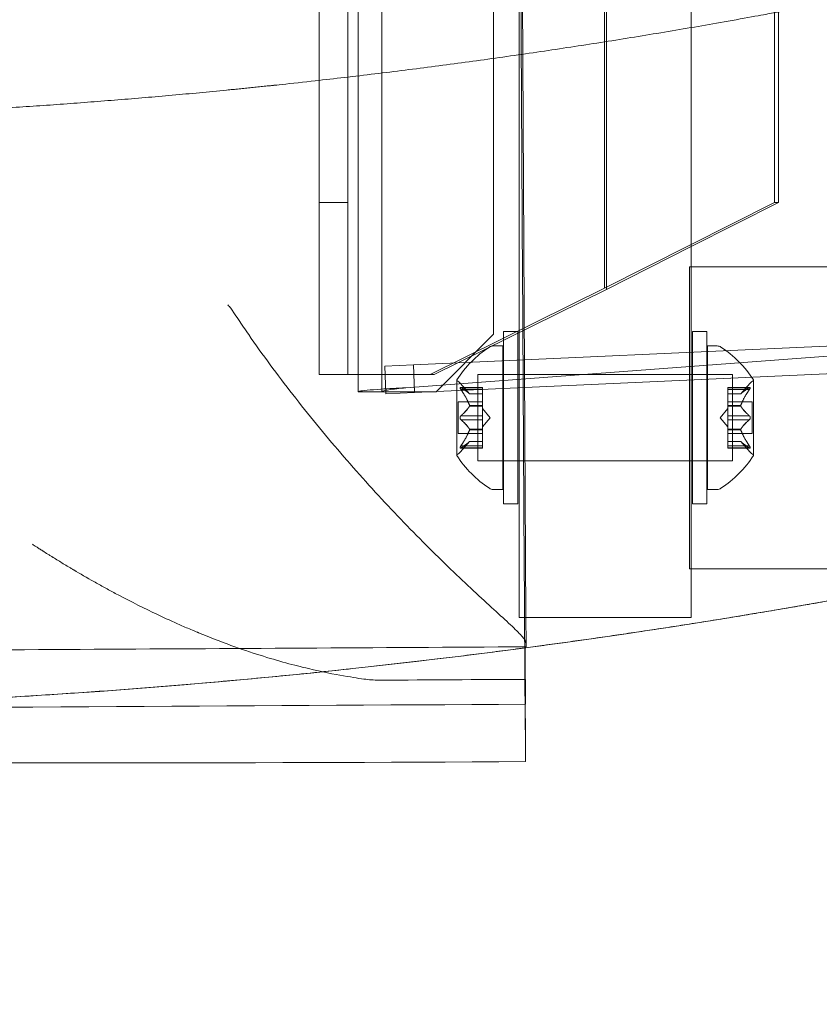
# Model space of a CAD drawing. Extents: x 0 to 1533, y 0 to 634.
# Drawn here: x 1106 to 1109, y 285 to 289 of the extents above; entities that cross this region are included whole.
import ezdxf

# ---------------------------------------------------------------- set-up
doc = ezdxf.new("R2010")
doc.units = 0
doc.header["$MEASUREMENT"] = 0
doc.header["$PDMODE"] = 64
doc.styles.get("Standard").update_dxf_attribs({"font": 'Helvetica LT 57 Condensed_0.ttf'})
doc.dimstyles.new('FEET-METERS', dxfattribs={"dimtxt": 12, "dimasz": 7, "dimexe": 3, "dimexo": 3, "dimgap": 3, "dimtad": 0, "dimdec": 1, "dimzin": 3, "dimdsep": 46, "dimlunit": 4, "dimtxsty": 'Standard', "dimcen": 0.09, "dimadec": 0, "dimazin": 0, "dimtfac": 2, "dimtdec": 1, "dimtofl": 0, "dimtmove": 0, "dimatfit": 3, "dimfxl": 1, "dimfrac": 2, "dimtolj": 1, "dimtzin": 3, "dimarcsym": 0})

# ---------------------------------------------------------------- blocks, each defined once
blk = doc.blocks.new('*D85')
at = {"color": 0, "lineweight": -2, "transparency": 16777216}
for p, q in [((1251.1392, 529.4146), (955.1207, 529.4146)), ((958.1207, 522.4146), (958.1207, 223.5108)), ((958.1207, 90.2783), (958.1207, 113.4267)), ((1280.2511, 83.2783), (955.1207, 83.2783))]:
    blk.add_line(p, q, dxfattribs=at)
at = {"color": 0, "lineweight": 0, "transparency": 16777216}
for points in [[(956.9541, 522.4146), (959.2874, 522.4146), (958.1207, 529.4146)], [(956.9541, 90.2783), (959.2874, 90.2783), (958.1207, 83.2783)]]:
    blk.add_solid(points, dxfattribs=at)
at = {"layer": 'DEFPOINTS', "color": 0, "lineweight": 0, "transparency": 16777216}
for p in [(1254.1392, 529.4146), (958.1207, 83.2783), (1283.2511, 83.2783)]:
    blk.add_point(p, dxfattribs=at)
at = {"color": 0, "lineweight": 0, "transparency": 16777216, "insert": (958.1207, 168.4688), "char_height": 12, "attachment_point": 5, "rotation": 90}
blk.add_mtext('\\A1;37\'-2" [11.33M]', dxfattribs=at)
blk = doc.blocks.new('new block')
at = {"color": 0, "linetype": 'Continuous', "lineweight": 0}
for p, q in [((1107.0134, 287.3125), (1107.0134, 317.0865)), ((1107.1174, 317.0865), (1107.1174, 287.3125)), ((1106.8446, 287.387), (1106.8446, 317.012)), ((1106.9696, 287.387), (1106.9696, 317.012)), ((1107.6037, 316.8365), (1107.6037, 287.5625)), ((1108.0859, 287.7627), (1108.0859, 316.6363)), ((1108.0946, 287.7583), (1108.0946, 316.6407)), ((1108.8272, 288.137), (1108.8272, 316.262)), ((1108.8446, 288.137), (1108.8446, 316.262)), ((1107.7143, 286.3289), (1107.7143, 301.7039)), ((1108.4643, 286.3289), (1108.4643, 301.7039)), ((1107.7143, 291.516), (1107.7443, 286.3289)), ((1106.8446, 288.137), (1106.9696, 288.137)), ((1108.0859, 287.7627), (1108.8272, 288.137)), ((1108.8446, 288.137), (1108.4643, 287.945)), ((1108.8272, 288.137), (1108.8446, 288.137)), ((1108.4643, 287.945), (1108.0946, 287.7583)), ((1108.4569, 287.8563), (1108.4569, 286.5413)), ((1108.4643, 287.8563), (1108.4569, 287.8563)), ((1154.5819, 287.8563), (1108.4643, 287.8563)), ((1107.3271, 287.387), (1108.0859, 287.7627)), ((1108.0946, 287.7583), (1107.3447, 287.387)), ((1107.6037, 287.5625), (1107.3537, 287.3125)), ((1107.6472, 287.5742), (1107.6472, 286.8242)), ((1107.6472, 287.5742), (1107.7097, 287.5742)), ((1107.7097, 286.8242), (1107.7097, 287.5742)), ((1108.4689, 287.5742), (1108.4689, 286.8242)), ((1108.5314, 287.5742), (1108.4689, 287.5742)), ((1108.5314, 286.8242), (1108.5314, 287.5742)), ((1107.2542, 287.4289), (1109.4705, 287.5295)), ((1109.3932, 287.4925), (1107.2214, 287.3296)), ((1107.6432, 287.5117), (1107.6023, 287.5117)), ((1107.6432, 287.5117), (1107.6432, 286.8867)), ((1108.5354, 287.1992), (1108.5354, 287.5117)), ((1108.5354, 287.5117), (1108.5763, 287.5117)), ((1107.1293, 287.4232), (1107.2542, 287.4289)), ((1107.2542, 287.4289), (1107.2596, 287.309)), ((1106.9071, 287.387), (1106.8446, 287.387)), ((1106.9071, 287.387), (1107.3447, 287.387)), ((1107.1293, 287.4232), (1107.1347, 287.3034)), ((1109.476, 287.4096), (1107.2596, 287.309)), ((1107.5354, 287.1992), (1107.5354, 287.3867)), ((1107.6432, 287.3867), (1107.5354, 287.3867)), ((1107.6432, 287.3867), (1107.6472, 287.3867)), ((1107.6472, 287.3867), (1107.7097, 287.3867)), ((1107.6472, 287.3867), (1107.7097, 287.3867)), ((1107.7097, 287.3867), (1107.7143, 287.3867)), ((1107.7143, 287.3867), (1108.6432, 287.3867)), ((1108.6432, 287.3867), (1108.6432, 287.0117)), ((1107.4428, 287.3627), (1107.4428, 287.0357)), ((1107.4991, 287.3025), (1107.4599, 287.3475)), ((1108.6794, 287.3025), (1108.7187, 287.3475)), ((1108.7358, 287.0357), (1108.7358, 287.3627)), ((1107.0136, 287.3125), (1107.0134, 287.3125)), ((1107.1175, 287.3125), (1107.0136, 287.3125)), ((1107.1175, 287.3125), (1107.2214, 287.3125)), ((1107.2596, 287.309), (1107.1347, 287.3034)), ((1107.3537, 287.3125), (1107.2214, 287.3125)), ((1107.4586, 287.3314), (1107.5547, 287.3314)), ((1107.4616, 287.33), (1107.5547, 287.33)), ((1107.4616, 287.3214), (1107.5547, 287.3214)), ((1107.499, 287.3027), (1107.5547, 287.3027)), ((1107.4991, 287.3025), (1107.5547, 287.3025)), ((1107.5547, 287.3314), (1107.5547, 287.3226)), ((1107.5547, 287.2533), (1107.5547, 287.3226)), ((1108.6239, 287.3214), (1108.6239, 287.3314)), ((1108.72, 287.3314), (1108.6239, 287.3314)), ((1108.7169, 287.33), (1108.6239, 287.33)), ((1108.6239, 287.3214), (1108.6239, 287.2521)), ((1108.7169, 287.3214), (1108.6239, 287.3214)), ((1108.6796, 287.3027), (1108.6239, 287.3027)), ((1108.6794, 287.3025), (1108.6239, 287.3025)), ((1107.4488, 287.2687), (1107.4488, 287.1297)), ((1107.4488, 287.2687), (1107.5547, 287.2687)), ((1108.7298, 287.2687), (1108.6239, 287.2687)), ((1108.7298, 287.1992), (1108.7298, 287.2687)), ((1107.499, 287.2521), (1107.5547, 287.2521)), ((1107.499, 287.2498), (1107.5547, 287.2498)), ((1107.5547, 287.2498), (1107.5547, 287.2533)), ((1107.5547, 287.2079), (1107.5547, 287.2498)), ((1107.5891, 287.1992), (1107.5547, 287.2387)), ((1108.5895, 287.1992), (1108.6239, 287.2387)), ((1108.6239, 287.2521), (1108.6239, 287.249)), ((1108.6796, 287.2521), (1108.6239, 287.2521)), ((1108.6796, 287.2498), (1108.6239, 287.2498)), ((1108.6239, 287.249), (1108.6239, 287.2072)), ((1107.4616, 287.2079), (1107.5547, 287.2079)), ((1107.4616, 287.1906), (1107.5547, 287.1906)), ((1107.5354, 287.0117), (1107.5354, 287.1992)), ((1107.5547, 287.2079), (1107.5547, 287.1913)), ((1107.5891, 287.1992), (1107.5547, 287.1598)), ((1107.5547, 287.1495), (1107.5547, 287.1913)), ((1108.5354, 286.8867), (1108.5354, 287.1992)), ((1108.5895, 287.1992), (1108.6239, 287.1598)), ((1108.7169, 287.2079), (1108.6239, 287.2079)), ((1108.6239, 287.1906), (1108.6239, 287.2072)), ((1108.6239, 287.1906), (1108.6239, 287.1487)), ((1108.7169, 287.1906), (1108.6239, 287.1906)), ((1108.7298, 287.1297), (1108.7298, 287.1992)), ((1107.4488, 287.1297), (1107.5547, 287.1297)), ((1107.499, 287.1487), (1107.5547, 287.1487)), ((1107.499, 287.1464), (1107.5547, 287.1464)), ((1107.5547, 287.1464), (1107.5547, 287.1495)), ((1107.5547, 287.0771), (1107.5547, 287.1464)), ((1108.6239, 287.1487), (1108.6239, 287.1452)), ((1108.6796, 287.1487), (1108.6239, 287.1487)), ((1108.6796, 287.1464), (1108.6239, 287.1464)), ((1108.6239, 287.1452), (1108.6239, 287.0759)), ((1108.7298, 287.1297), (1108.6239, 287.1297)), ((1107.4991, 287.096), (1107.4599, 287.051)), ((1107.499, 287.0958), (1107.5547, 287.0958)), ((1107.4991, 287.096), (1107.5547, 287.096)), ((1108.6794, 287.096), (1108.6239, 287.096)), ((1108.6796, 287.0958), (1108.6239, 287.0958)), ((1108.6794, 287.096), (1108.7187, 287.051)), ((1107.4586, 287.0671), (1107.5547, 287.0671)), ((1107.4616, 287.0771), (1107.5547, 287.0771)), ((1107.4616, 287.0685), (1107.5547, 287.0685)), ((1107.5547, 287.0771), (1107.5547, 287.0671)), ((1108.7169, 287.0771), (1108.6239, 287.0771)), ((1108.6239, 287.0671), (1108.6239, 287.0759)), ((1108.7169, 287.0685), (1108.6239, 287.0685)), ((1108.72, 287.0671), (1108.6239, 287.0671)), ((1107.6432, 287.0117), (1107.5354, 287.0117)), ((1107.6432, 287.0117), (1107.6472, 287.0117)), ((1107.6472, 287.0117), (1107.7097, 287.0117)), ((1107.6472, 287.0117), (1107.7097, 287.0117)), ((1107.7097, 287.0117), (1107.7143, 287.0117)), ((1107.7143, 287.0117), (1108.6432, 287.0117)), ((1107.6432, 286.8867), (1107.6023, 286.8867)), ((1108.5354, 286.8867), (1108.5763, 286.8867)), ((1107.6472, 286.8242), (1107.7097, 286.8242)), ((1108.5314, 286.8242), (1108.4689, 286.8242)), ((1108.4643, 286.5413), (1108.4569, 286.5413)), ((1154.3559, 286.5413), (1108.4643, 286.5413)), ((1108.4643, 286.3289), (1107.7143, 286.3289)), ((1107.7443, 286.3289), (1107.745, 286.216))]:
    blk.add_line(p, q, dxfattribs=at)
for centre, radius, start, end in [((1107.8503, 287.1004), 0.4851, 123.1297, 147.0739), ((1107.6023, 287.4805), 0.0312, 90, 123.1297), ((1108.5763, 287.4805), 0.0312, 56.8703, 90), ((1108.3282, 287.1004), 0.4851, 32.9261, 56.8703), ((1107.4453, 287.3627), 0.0025, 146.8769, 180), ((1107.4453, 287.3627), 0.0025, 180, 239.9968), ((1107.4128, 287.3065), 0.0625, 41.0708, 59.9968), ((1108.7658, 287.3065), 0.0625, 120.0032, 138.9292), ((1108.7333, 287.3627), 0.0025, 300.0032, 0), ((1108.7333, 287.3627), 0.0025, 360, 33.1231), ((1107.4128, 287.092), 0.0625, 300.0032, 318.9292), ((1108.7658, 287.092), 0.0625, 221.0708, 239.9968), ((1107.4453, 287.0357), 0.0025, 120.0032, 180), ((1107.4453, 287.0357), 0.0025, 180, 213.1231), ((1107.8503, 287.298), 0.4851, 212.9261, 236.8703), ((1108.3282, 287.298), 0.4851, 303.1297, 327.0739), ((1108.7333, 287.0357), 0.0025, 360, 59.9968), ((1108.7333, 287.0357), 0.0025, 326.8769, 0), ((1107.6023, 286.918), 0.0312, 236.8703, 270), ((1108.5763, 286.918), 0.0312, 270, 303.1297)]:
    blk.add_arc(centre, radius, start, end, dxfattribs=at)
for points, knots in [([(1110.4716, 286.6853), (1111.1223, 286.8321), (1111.7675, 286.9998), (1112.7268, 287.2826), (1113.0452, 287.3821), (1113.6783, 287.5912), (1113.993, 287.7009), (1114.6189, 287.9303), (1114.93, 288.0502), (1115.5485, 288.2999), (1115.8555, 288.4298), (1116.4652, 288.6993), (1116.7678, 288.8389), (1117.3686, 289.1281), (1117.6668, 289.2777), (1118.2579, 289.5861), (1118.5508, 289.7451), (1119.1315, 290.0725), (1119.4193, 290.2409), (1120.2743, 290.7602), (1120.8326, 291.1245), (1121.6521, 291.698), (1121.9223, 291.8936), (1122.4558, 292.2933), (1122.7193, 292.4974), (1123.2396, 292.9141), (1123.4966, 293.1269), (1124.0033, 293.5604), (1124.5027, 294.0019), (1124.9876, 294.4593), (1125.4653, 294.9248), (1125.7004, 295.1614), (1126.1627, 295.6421), (1126.3899, 295.8862), (1126.8363, 296.3815), (1127.0554, 296.6326), (1127.4854, 297.142), (1127.6964, 297.4003), (1128.1098, 297.9235), (1128.3122, 298.1884), (1128.7084, 298.7245), (1128.9021, 298.9957), (1129.2808, 299.5445), (1129.4657, 299.8221), (1129.8264, 300.3828), (1130.0021, 300.666), (1130.3443, 301.238), (1130.511, 301.527), (1130.8346, 302.11), (1130.9917, 302.404), (1131.2962, 302.9969), (1131.4436, 303.2959), (1131.7289, 303.8987), (1131.8666, 304.2024), (1132.1321, 304.8138), (1132.2599, 305.1217), (1132.5055, 305.7414), (1132.6233, 306.0535), (1132.8487, 306.681), (1132.9563, 306.9965), (1133.1612, 307.6307), (1133.2585, 307.9496), (1133.4429, 308.5905), (1133.5299, 308.9124), (1133.6933, 309.5586), (1133.7697, 309.883), (1133.9122, 310.5343), (1133.9782, 310.8613), (1134.0995, 311.5171), (1134.1548, 311.846), (1134.2548, 312.5053), (1134.2994, 312.8356), (1134.378, 313.4975), (1134.4119, 313.8291), (1134.469, 314.4935), (1134.4922, 314.8262), (1134.5277, 315.4918), (1134.5401, 315.8249), (1134.554, 316.4914), (1134.5556, 316.8249), (1134.548, 317.4916), (1134.5388, 317.8248), (1134.5096, 318.4907), (1134.4896, 318.8234), (1134.4388, 319.4884), (1134.408, 319.8204), (1134.3358, 320.4831), (1134.2943, 320.8137), (1134.2006, 321.4738), (1134.1484, 321.8033), (1134.0334, 322.46), (1133.9706, 322.7873), (1133.8344, 323.4398), (1133.761, 323.7649), (1133.6036, 324.4131), (1133.5198, 324.7357), (1133.3416, 325.378), (1133.2474, 325.6977), (1133.0485, 326.334), (1132.9438, 326.6508), (1132.7244, 327.2803), (1132.6097, 327.5932), (1132.37, 328.2151), (1132.2451, 328.5243), (1131.8555, 329.4457), (1131.5761, 330.0508), (1131.1277, 330.9448), (1130.9733, 331.2405), (1130.6552, 331.8266), (1130.4914, 332.1172), (1130.1545, 332.6925), (1129.9815, 332.9773), (1129.6262, 333.5413), (1129.4441, 333.8205), (1128.8837, 334.6493), (1128.4927, 335.1891), (1127.8802, 335.9796), (1127.6716, 336.2399), (1127.2464, 336.7534), (1127.0297, 337.0066), (1126.5882, 337.5059), (1126.3633, 337.7521), (1125.9056, 338.2371), (1125.6729, 338.4758), (1125.2, 338.9455), (1124.9598, 339.1764), (1124.4718, 339.6307), (1124.224, 339.854), (1123.7216, 340.2922), (1123.4669, 340.5071), (1122.9506, 340.9287), (1122.689, 341.1354), (1122.1591, 341.5403), (1121.891, 341.7383), (1121.3486, 342.1256), (1121.0742, 342.3148), (1120.5193, 342.6845), (1120.2387, 342.8649), (1119.6723, 343.2162), (1119.3863, 343.3873), (1118.8088, 343.7201), (1118.5172, 343.882), (1117.929, 344.1961), (1117.336, 344.5005), (1116.7334, 344.7855), (1116.1261, 345.0609), (1115.8201, 345.1937), (1115.2042, 345.4492), (1114.8941, 345.572), (1114.2704, 345.8074), (1113.9568, 345.92), (1113.3259, 346.1351), (1113.0085, 346.2375), (1112.3707, 346.4321), (1112.0504, 346.5242), (1111.4069, 346.6979), (1111.0838, 346.7796), (1110.4348, 346.9324), (1110.109, 347.0036), (1109.4555, 347.1353), (1109.1278, 347.1959), (1108.4705, 347.3064), (1108.1407, 347.3563), (1107.48, 347.4455), (1107.149, 347.4847), (1106.4859, 347.5524), (1106.1539, 347.5809), (1105.4886, 347.6271), (1105.1556, 347.6448), (1104.4895, 347.6695), (1104.1564, 347.6764), (1103.7164, 347.6784), (1103.6097, 347.6783), (1103.503, 347.6777)], [0, 0, 0, 0, 0.053691, 0.053691, 0.080536, 0.080536, 0.107381, 0.107381, 0.134227, 0.134227, 0.161072, 0.161072, 0.187917, 0.187917, 0.214763, 0.214763, 0.241608, 0.241608, 0.268453, 0.268453, 0.322144, 0.322144, 0.348989, 0.348989, 0.375835, 0.375835, 0.40268, 0.40268, 0.429525, 0.45637, 0.45637, 0.483216, 0.483216, 0.510061, 0.510061, 0.536906, 0.536906, 0.563752, 0.563752, 0.590597, 0.590597, 0.617442, 0.617442, 0.644288, 0.644288, 0.671133, 0.671133, 0.697978, 0.697978, 0.724824, 0.724824, 0.751669, 0.751669, 0.778514, 0.778514, 0.80536, 0.80536, 0.832205, 0.832205, 0.85905, 0.85905, 0.885896, 0.885896, 0.912741, 0.912741, 0.939586, 0.939586, 0.966432, 0.966432, 0.993277, 0.993277, 1.020122, 1.020122, 1.046968, 1.046968, 1.073813, 1.073813, 1.100658, 1.100658, 1.127504, 1.127504, 1.154349, 1.154349, 1.181194, 1.181194, 1.20804, 1.20804, 1.234885, 1.234885, 1.26173, 1.26173, 1.288575, 1.288575, 1.315421, 1.315421, 1.342266, 1.342266, 1.369111, 1.369111, 1.395957, 1.395957, 1.422802, 1.422802, 1.449647, 1.449647, 1.503338, 1.503338, 1.530183, 1.530183, 1.557029, 1.557029, 1.583874, 1.583874, 1.610719, 1.610719, 1.66441, 1.66441, 1.691255, 1.691255, 1.718101, 1.718101, 1.744946, 1.744946, 1.771791, 1.771791, 1.798637, 1.798637, 1.825482, 1.825482, 1.852327, 1.852327, 1.879173, 1.879173, 1.906018, 1.906018, 1.932863, 1.932863, 1.959709, 1.959709, 1.986554, 1.986554, 2.013399, 2.013399, 2.040245, 2.06709, 2.06709, 2.093935, 2.093935, 2.120781, 2.120781, 2.147626, 2.147626, 2.174471, 2.174471, 2.201316, 2.201316, 2.228162, 2.228162, 2.255007, 2.255007, 2.281852, 2.281852, 2.308698, 2.308698, 2.335543, 2.335543, 2.362388, 2.362388, 2.389234, 2.389234, 2.416079, 2.416079, 2.424672, 2.424672, 2.424672, 2.424672]), ([(1107.745, 286.216), (1107.7446, 286.2196), (1107.7414, 286.2317), (1107.7145, 286.2622), (1107.6558, 286.3174), (1107.5758, 286.3902), (1107.4493, 286.5069), (1107.2692, 286.6818), (1107.0461, 286.9181), (1106.8298, 287.1696), (1106.6615, 287.3862), (1106.5518, 287.5391), (1106.4999, 287.6163), (1106.4736, 287.6539), (1106.4599, 287.6767), (1106.4511, 287.6859), (1106.4463, 287.6905)], [0.0936275, 0.0936275, 0.0936275, 0.0936275, 0.125, 0.1875, 0.25, 0.3125, 0.375, 0.5, 0.625, 0.75, 0.875, 0.9375, 0.96875, 0.984375, 0.9921875, 1, 1, 1, 1]), ([(1107.0136, 287.3125), (1107.0142, 287.3133), (1107.0162, 287.314), (1107.026, 287.3162), (1107.0376, 287.3176), (1107.0697, 287.3206), (1107.0898, 287.322), (1107.1292, 287.3245), (1107.1467, 287.3255), (1107.1742, 287.3271), (1107.1835, 287.3276), (1107.2024, 287.3286), (1107.2119, 287.3291), (1107.2214, 287.3296)], [0, 0, 0, 0, 0.1033017, 0.1033017, 0.3103011, 0.3103011, 0.51729, 0.51729, 0.6625312, 0.6625312, 0.735065, 0.735065, 0.8076018, 0.8076018, 0.8076018, 0.8076018]), ([(1107.2214, 287.3296), (1107.2077, 287.3282), (1107.1942, 287.3267), (1107.1691, 287.3238), (1107.1576, 287.3223), (1107.1389, 287.3194), (1107.1315, 287.3181), (1107.1211, 287.3153), (1107.1181, 287.3139), (1107.1175, 287.3125)], [0, 0, 0, 0, 0.1044511, 0.1044511, 0.2088514, 0.2088514, 0.3073967, 0.3073967, 0.4059421, 0.4059421, 0.4059421, 0.4059421]), ([(1107.4599, 287.324), (1107.4598, 287.3241), (1107.4598, 287.3242), (1107.4592, 287.3252), (1107.4587, 287.3261), (1107.458, 287.3275), (1107.4578, 287.3281), (1107.4575, 287.3291), (1107.4574, 287.3295), (1107.4574, 287.3299), (1107.4574, 287.3299), (1107.4574, 287.33), (1107.4574, 287.33), (1107.4574, 287.33), (1107.4574, 287.33), (1107.4574, 287.33), (1107.4574, 287.33), (1107.4574, 287.3301), (1107.4574, 287.3301), (1107.4574, 287.3301), (1107.4574, 287.3302), (1107.4574, 287.3304), (1107.4574, 287.3306), (1107.4576, 287.331), (1107.4578, 287.3312), (1107.4583, 287.3314), (1107.4586, 287.3314), (1107.4592, 287.3313), (1107.4596, 287.3312), (1107.4599, 287.331)], [0, 0, 0, 0, 0.00041106, 0.00041106, 0.0035373, 0.0035373, 0.00597776, 0.00597776, 0.00795862, 0.00795862, 0.008168, 0.008168, 0.00825376, 0.00825376, 0.00831721, 0.00831721, 0.00838612, 0.00838612, 0.00848005, 0.00848005, 0.00869554, 0.00869554, 0.01012717, 0.01012717, 0.01214334, 0.01214334, 0.01467282, 0.01467282, 0.01665013, 0.01665013, 0.01665013, 0.01665013]), ([(1107.4599, 287.331), (1107.4598, 287.3311), (1107.4598, 287.3311), (1107.4592, 287.3313), (1107.4587, 287.3314), (1107.458, 287.3313), (1107.4577, 287.3311), (1107.4575, 287.3307), (1107.4574, 287.3305), (1107.4574, 287.3302), (1107.4574, 287.3301), (1107.4574, 287.3301), (1107.4574, 287.3301), (1107.4574, 287.33), (1107.4574, 287.33), (1107.4574, 287.33), (1107.4574, 287.33), (1107.4574, 287.33), (1107.4574, 287.33), (1107.4574, 287.3299), (1107.4574, 287.3299), (1107.4574, 287.3296), (1107.4574, 287.3293), (1107.4576, 287.3285), (1107.4578, 287.3281), (1107.4583, 287.3269), (1107.4586, 287.3263), (1107.4593, 287.3251), (1107.4596, 287.3245), (1107.4599, 287.324)], [0, 0, 0, 0, 0.00041176, 0.00041176, 0.00365422, 0.00365422, 0.00610875, 0.00610875, 0.00796436, 0.00796436, 0.00817423, 0.00817423, 0.00825796, 0.00825796, 0.00832097, 0.00832097, 0.00839048, 0.00839048, 0.00848722, 0.00848722, 0.00871815, 0.00871815, 0.01015814, 0.01015814, 0.01218673, 0.01218673, 0.01468858, 0.01468858, 0.01665151, 0.01665151, 0.01665151, 0.01665151]), ([(1107.4616, 287.33), (1107.4611, 287.3304), (1107.4606, 287.3307), (1107.4601, 287.331), (1107.46, 287.331), (1107.4599, 287.331)], [0.007300399, 0.007300399, 0.007300399, 0.007300399, 0.009949303, 0.009949303, 0.010414835, 0.010414835, 0.010414835, 0.010414835]), ([(1107.4599, 287.324), (1107.46, 287.3239), (1107.4601, 287.3237), (1107.4603, 287.3233), (1107.4606, 287.3229), (1107.4608, 287.3226)], [0.026417714, 0.026417714, 0.026417714, 0.026417714, 0.026883246, 0.026883246, 0.028070805, 0.028070805, 0.028070805, 0.028070805]), ([(1107.4986, 287.3031), (1107.4987, 287.303), (1107.4987, 287.3029), (1107.4989, 287.3028), (1107.4989, 287.3027), (1107.499, 287.3027)], [0.006463967, 0.006463967, 0.006463967, 0.006463967, 0.007125803, 0.007125803, 0.007719964, 0.007719964, 0.007719964, 0.007719964]), ([(1108.68, 287.3031), (1108.6799, 287.303), (1108.6798, 287.3029), (1108.6796, 287.3026), (1108.6794, 287.3025), (1108.6794, 287.3025)], [0.006463967, 0.006463967, 0.006463967, 0.006463967, 0.007125803, 0.007125803, 0.009029787, 0.009029787, 0.009029787, 0.009029787]), ([(1108.7169, 287.3214), (1108.7175, 287.3221), (1108.718, 287.3229), (1108.7185, 287.3237), (1108.7186, 287.3239), (1108.7187, 287.324)], [0.007300399, 0.007300399, 0.007300399, 0.007300399, 0.009949303, 0.009949303, 0.010414835, 0.010414835, 0.010414835, 0.010414835]), ([(1108.7187, 287.331), (1108.7186, 287.331), (1108.7185, 287.331), (1108.7182, 287.3308), (1108.718, 287.3307), (1108.7178, 287.3306)], [0.026417714, 0.026417714, 0.026417714, 0.026417714, 0.026883246, 0.026883246, 0.028070805, 0.028070805, 0.028070805, 0.028070805]), ([(1108.7187, 287.324), (1108.7187, 287.3241), (1108.7188, 287.3242), (1108.7194, 287.3252), (1108.7199, 287.3261), (1108.7205, 287.3275), (1108.7208, 287.3281), (1108.7211, 287.3291), (1108.7212, 287.3295), (1108.7212, 287.3299), (1108.7212, 287.3299), (1108.7212, 287.33), (1108.7212, 287.33), (1108.7212, 287.33), (1108.7212, 287.33), (1108.7212, 287.33), (1108.7212, 287.33), (1108.7212, 287.3301), (1108.7212, 287.3301), (1108.7212, 287.3301), (1108.7212, 287.3302), (1108.7212, 287.3304), (1108.7211, 287.3306), (1108.7209, 287.331), (1108.7208, 287.3312), (1108.7203, 287.3314), (1108.72, 287.3314), (1108.7193, 287.3313), (1108.719, 287.3312), (1108.7187, 287.331)], [0, 0, 0, 0, 0.00041106, 0.00041106, 0.0035373, 0.0035373, 0.00597776, 0.00597776, 0.00795862, 0.00795862, 0.008168, 0.008168, 0.00825376, 0.00825376, 0.00831721, 0.00831721, 0.00838612, 0.00838612, 0.00848005, 0.00848005, 0.00869554, 0.00869554, 0.01012717, 0.01012717, 0.01214334, 0.01214334, 0.01467282, 0.01467282, 0.01665013, 0.01665013, 0.01665013, 0.01665013]), ([(1108.7187, 287.331), (1108.7187, 287.3311), (1108.7188, 287.3311), (1108.7194, 287.3313), (1108.7199, 287.3314), (1108.7206, 287.3313), (1108.7208, 287.3311), (1108.7211, 287.3307), (1108.7212, 287.3305), (1108.7212, 287.3302), (1108.7212, 287.3301), (1108.7212, 287.3301), (1108.7212, 287.3301), (1108.7212, 287.33), (1108.7212, 287.33), (1108.7212, 287.33), (1108.7212, 287.33), (1108.7212, 287.33), (1108.7212, 287.33), (1108.7212, 287.3299), (1108.7212, 287.3299), (1108.7212, 287.3296), (1108.7211, 287.3293), (1108.7209, 287.3285), (1108.7208, 287.3281), (1108.7203, 287.3269), (1108.72, 287.3263), (1108.7193, 287.3251), (1108.719, 287.3245), (1108.7187, 287.324)], [0, 0, 0, 0, 0.00041176, 0.00041176, 0.00365422, 0.00365422, 0.00610875, 0.00610875, 0.00796436, 0.00796436, 0.00817423, 0.00817423, 0.00825796, 0.00825796, 0.00832097, 0.00832097, 0.00839048, 0.00839048, 0.00848722, 0.00848722, 0.00871815, 0.00871815, 0.01015814, 0.01015814, 0.01218673, 0.01218673, 0.01468858, 0.01468858, 0.01665151, 0.01665151, 0.01665151, 0.01665151]), ([(1107.4986, 287.2533), (1107.4987, 287.2531), (1107.4987, 287.2529), (1107.499, 287.2521), (1107.4991, 287.2514), (1107.4991, 287.2505), (1107.4991, 287.2501), (1107.499, 287.2498)], [0.006463967, 0.006463967, 0.006463967, 0.006463967, 0.007125803, 0.007125803, 0.009029787, 0.009029787, 0.010339612, 0.010339612, 0.010339612, 0.010339612]), ([(1107.4986, 287.249), (1107.4987, 287.2491), (1107.4987, 287.2493), (1107.4989, 287.2495), (1107.4989, 287.2497), (1107.499, 287.2498)], [0.006463967, 0.006463967, 0.006463967, 0.006463967, 0.007125803, 0.007125803, 0.007719964, 0.007719964, 0.007719964, 0.007719964]), ([(1108.68, 287.249), (1108.6799, 287.2491), (1108.6798, 287.2493), (1108.6796, 287.2498), (1108.6794, 287.2503), (1108.6794, 287.2513), (1108.6795, 287.2517), (1108.6796, 287.2521)], [0.006463967, 0.006463967, 0.006463967, 0.006463967, 0.007125803, 0.007125803, 0.009029787, 0.009029787, 0.010339612, 0.010339612, 0.010339612, 0.010339612]), ([(1108.68, 287.2533), (1108.6799, 287.2531), (1108.6798, 287.2529), (1108.6797, 287.2525), (1108.6796, 287.2523), (1108.6796, 287.2521)], [0.006463967, 0.006463967, 0.006463967, 0.006463967, 0.007125803, 0.007125803, 0.007719964, 0.007719964, 0.007719964, 0.007719964]), ([(1107.4599, 287.1922), (1107.4598, 287.1923), (1107.4598, 287.1924), (1107.4592, 287.1931), (1107.4588, 287.1938), (1107.4581, 287.1953), (1107.4578, 287.196), (1107.4575, 287.1974), (1107.4574, 287.1981), (1107.4574, 287.1989), (1107.4574, 287.199), (1107.4574, 287.1991), (1107.4574, 287.1991), (1107.4574, 287.1992), (1107.4574, 287.1992), (1107.4574, 287.1993), (1107.4574, 287.1993), (1107.4574, 287.1993), (1107.4574, 287.1994), (1107.4574, 287.1995), (1107.4574, 287.1995), (1107.4574, 287.2001), (1107.4574, 287.2006), (1107.4576, 287.2017), (1107.4578, 287.2023), (1107.4583, 287.2036), (1107.4586, 287.2043), (1107.4592, 287.2054), (1107.4596, 287.2059), (1107.4599, 287.2063)], [0, 0, 0, 0, 0.00041348, 0.00041348, 0.00335938, 0.00335938, 0.00572359, 0.00572359, 0.00794646, 0.00794646, 0.00816387, 0.00816387, 0.00825132, 0.00825132, 0.00831543, 0.00831543, 0.00838451, 0.00838451, 0.0084777, 0.0084777, 0.00868732, 0.00868732, 0.01011652, 0.01011652, 0.01212817, 0.01212817, 0.01466672, 0.01466672, 0.01664861, 0.01664861, 0.01664861, 0.01664861]), ([(1107.4599, 287.2063), (1107.4598, 287.2062), (1107.4598, 287.2061), (1107.4592, 287.2054), (1107.4588, 287.2047), (1107.4581, 287.2033), (1107.4579, 287.2026), (1107.4575, 287.2011), (1107.4574, 287.2004), (1107.4574, 287.1996), (1107.4574, 287.1995), (1107.4574, 287.1994), (1107.4574, 287.1994), (1107.4574, 287.1993), (1107.4574, 287.1993), (1107.4574, 287.1992), (1107.4574, 287.1992), (1107.4574, 287.1992), (1107.4574, 287.1991), (1107.4574, 287.199), (1107.4574, 287.199), (1107.4574, 287.1984), (1107.4574, 287.1979), (1107.4576, 287.1968), (1107.4578, 287.1962), (1107.4583, 287.1949), (1107.4586, 287.1942), (1107.4592, 287.1931), (1107.4596, 287.1926), (1107.4599, 287.1922)], [0, 0, 0, 0, 0.00041393, 0.00041393, 0.00331032, 0.00331032, 0.00567645, 0.00567645, 0.00794407, 0.00794407, 0.00816309, 0.00816309, 0.00825092, 0.00825092, 0.00831521, 0.00831521, 0.00838441, 0.00838441, 0.0084776, 0.0084776, 0.00868657, 0.00868657, 0.01011525, 0.01011525, 0.0121263, 0.0121263, 0.01466595, 0.01466595, 0.01664838, 0.01664838, 0.01664838, 0.01664838]), ([(1107.4616, 287.2079), (1107.4611, 287.2075), (1107.4606, 287.2071), (1107.4601, 287.2065), (1107.46, 287.2064), (1107.4599, 287.2063)], [0.007300399, 0.007300399, 0.007300399, 0.007300399, 0.009949303, 0.009949303, 0.010414835, 0.010414835, 0.010414835, 0.010414835]), ([(1107.4599, 287.1922), (1107.46, 287.1921), (1107.4601, 287.192), (1107.4603, 287.1917), (1107.4606, 287.1915), (1107.4608, 287.1913)], [0.026417714, 0.026417714, 0.026417714, 0.026417714, 0.026883246, 0.026883246, 0.028070805, 0.028070805, 0.028070805, 0.028070805]), ([(1108.7169, 287.1906), (1108.7175, 287.191), (1108.718, 287.1914), (1108.7185, 287.192), (1108.7186, 287.1921), (1108.7187, 287.1922)], [0.007300399, 0.007300399, 0.007300399, 0.007300399, 0.009949303, 0.009949303, 0.010414835, 0.010414835, 0.010414835, 0.010414835]), ([(1108.7187, 287.2063), (1108.7186, 287.2064), (1108.7185, 287.2065), (1108.7182, 287.2068), (1108.718, 287.207), (1108.7178, 287.2072)], [0.026417714, 0.026417714, 0.026417714, 0.026417714, 0.026883246, 0.026883246, 0.028070805, 0.028070805, 0.028070805, 0.028070805]), ([(1108.7187, 287.1922), (1108.7187, 287.1923), (1108.7188, 287.1924), (1108.7194, 287.1931), (1108.7198, 287.1938), (1108.7205, 287.1953), (1108.7207, 287.196), (1108.7211, 287.1974), (1108.7212, 287.1981), (1108.7212, 287.1989), (1108.7212, 287.199), (1108.7212, 287.1991), (1108.7212, 287.1991), (1108.7212, 287.1992), (1108.7212, 287.1992), (1108.7212, 287.1993), (1108.7212, 287.1993), (1108.7212, 287.1993), (1108.7212, 287.1994), (1108.7212, 287.1995), (1108.7212, 287.1995), (1108.7212, 287.2001), (1108.7211, 287.2006), (1108.7209, 287.2017), (1108.7208, 287.2023), (1108.7203, 287.2036), (1108.72, 287.2043), (1108.7193, 287.2054), (1108.719, 287.2059), (1108.7187, 287.2063)], [0, 0, 0, 0, 0.00041348, 0.00041348, 0.00335938, 0.00335938, 0.00572359, 0.00572359, 0.00794646, 0.00794646, 0.00816387, 0.00816387, 0.00825132, 0.00825132, 0.00831543, 0.00831543, 0.00838451, 0.00838451, 0.0084777, 0.0084777, 0.00868732, 0.00868732, 0.01011652, 0.01011652, 0.01212817, 0.01212817, 0.01466672, 0.01466672, 0.01664861, 0.01664861, 0.01664861, 0.01664861]), ([(1108.7187, 287.2063), (1108.7187, 287.2062), (1108.7188, 287.2061), (1108.7194, 287.2054), (1108.7198, 287.2047), (1108.7205, 287.2033), (1108.7207, 287.2026), (1108.7211, 287.2011), (1108.7212, 287.2004), (1108.7212, 287.1996), (1108.7212, 287.1995), (1108.7212, 287.1994), (1108.7212, 287.1994), (1108.7212, 287.1993), (1108.7212, 287.1993), (1108.7212, 287.1992), (1108.7212, 287.1992), (1108.7212, 287.1992), (1108.7212, 287.1991), (1108.7212, 287.199), (1108.7212, 287.199), (1108.7212, 287.1984), (1108.7211, 287.1979), (1108.7209, 287.1968), (1108.7208, 287.1962), (1108.7203, 287.1949), (1108.72, 287.1942), (1108.7193, 287.1931), (1108.719, 287.1926), (1108.7187, 287.1922)], [0, 0, 0, 0, 0.00041393, 0.00041393, 0.00331032, 0.00331032, 0.00567645, 0.00567645, 0.00794407, 0.00794407, 0.00816309, 0.00816309, 0.00825092, 0.00825092, 0.00831521, 0.00831521, 0.00838441, 0.00838441, 0.0084776, 0.0084776, 0.00868657, 0.00868657, 0.01011525, 0.01011525, 0.0121263, 0.0121263, 0.01466595, 0.01466595, 0.01664838, 0.01664838, 0.01664838, 0.01664838]), ([(1107.4986, 287.1495), (1107.4987, 287.1494), (1107.4987, 287.1492), (1107.499, 287.1487), (1107.4991, 287.1482), (1107.4991, 287.1472), (1107.4991, 287.1468), (1107.499, 287.1464)], [0.006463967, 0.006463967, 0.006463967, 0.006463967, 0.007125803, 0.007125803, 0.009029787, 0.009029787, 0.010339612, 0.010339612, 0.010339612, 0.010339612]), ([(1107.4986, 287.1452), (1107.4987, 287.1454), (1107.4987, 287.1456), (1107.4989, 287.146), (1107.4989, 287.1462), (1107.499, 287.1464)], [0.006463967, 0.006463967, 0.006463967, 0.006463967, 0.007125803, 0.007125803, 0.007719964, 0.007719964, 0.007719964, 0.007719964]), ([(1108.68, 287.1452), (1108.6799, 287.1454), (1108.6798, 287.1456), (1108.6796, 287.1464), (1108.6794, 287.1471), (1108.6794, 287.148), (1108.6795, 287.1484), (1108.6796, 287.1487)], [0.006463967, 0.006463967, 0.006463967, 0.006463967, 0.007125803, 0.007125803, 0.009029787, 0.009029787, 0.010339612, 0.010339612, 0.010339612, 0.010339612]), ([(1108.68, 287.1495), (1108.6799, 287.1494), (1108.6798, 287.1492), (1108.6797, 287.149), (1108.6796, 287.1488), (1108.6796, 287.1487)], [0.006463967, 0.006463967, 0.006463967, 0.006463967, 0.007125803, 0.007125803, 0.007719964, 0.007719964, 0.007719964, 0.007719964]), ([(1107.4986, 287.0954), (1107.4987, 287.0955), (1107.4987, 287.0956), (1107.499, 287.0959), (1107.4991, 287.096), (1107.4991, 287.096)], [0.006463967, 0.006463967, 0.006463967, 0.006463967, 0.007125803, 0.007125803, 0.009029787, 0.009029787, 0.009029787, 0.009029787]), ([(1108.68, 287.0954), (1108.6799, 287.0955), (1108.6798, 287.0956), (1108.6797, 287.0957), (1108.6796, 287.0958), (1108.6796, 287.0958)], [0.006463967, 0.006463967, 0.006463967, 0.006463967, 0.007125803, 0.007125803, 0.007719964, 0.007719964, 0.007719964, 0.007719964]), ([(1107.4599, 287.0675), (1107.4598, 287.0674), (1107.4598, 287.0674), (1107.4592, 287.0672), (1107.4587, 287.0671), (1107.458, 287.0672), (1107.4577, 287.0674), (1107.4575, 287.0678), (1107.4574, 287.068), (1107.4574, 287.0683), (1107.4574, 287.0684), (1107.4574, 287.0684), (1107.4574, 287.0684), (1107.4574, 287.0685), (1107.4574, 287.0685), (1107.4574, 287.0685), (1107.4574, 287.0685), (1107.4574, 287.0685), (1107.4574, 287.0685), (1107.4574, 287.0686), (1107.4574, 287.0686), (1107.4574, 287.0689), (1107.4574, 287.0692), (1107.4576, 287.0699), (1107.4578, 287.0704), (1107.4583, 287.0715), (1107.4586, 287.0722), (1107.4592, 287.0734), (1107.4596, 287.074), (1107.4599, 287.0745)], [0, 0, 0, 0, 0.00041232, 0.00041232, 0.00367036, 0.00367036, 0.0061271, 0.0061271, 0.00796491, 0.00796491, 0.00815345, 0.00815345, 0.00825503, 0.00825503, 0.00831852, 0.00831852, 0.00838777, 0.00838777, 0.00848273, 0.00848273, 0.00870295, 0.00870295, 0.01013563, 0.01013563, 0.01215525, 0.01215525, 0.01467787, 0.01467787, 0.0166517, 0.0166517, 0.0166517, 0.0166517]), ([(1107.4599, 287.0745), (1107.4598, 287.0744), (1107.4598, 287.0743), (1107.4592, 287.0733), (1107.4587, 287.0725), (1107.458, 287.071), (1107.4578, 287.0704), (1107.4575, 287.0694), (1107.4574, 287.069), (1107.4574, 287.0686), (1107.4574, 287.0686), (1107.4574, 287.0685), (1107.4574, 287.0685), (1107.4574, 287.0685), (1107.4574, 287.0685), (1107.4574, 287.0685), (1107.4574, 287.0685), (1107.4574, 287.0684), (1107.4574, 287.0684), (1107.4574, 287.0684), (1107.4574, 287.0683), (1107.4574, 287.0681), (1107.4574, 287.0679), (1107.4576, 287.0675), (1107.4578, 287.0673), (1107.4583, 287.0671), (1107.4586, 287.0671), (1107.4592, 287.0672), (1107.4596, 287.0673), (1107.4599, 287.0675)], [0, 0, 0, 0, 0.00041133, 0.00041133, 0.0035034, 0.0035034, 0.00594033, 0.00594033, 0.00795678, 0.00795678, 0.00816734, 0.00816734, 0.00825334, 0.00825334, 0.00831687, 0.00831687, 0.00838579, 0.00838579, 0.00847957, 0.00847957, 0.00869405, 0.00869405, 0.01012524, 0.01012524, 0.01214061, 0.01214061, 0.01467168, 0.01467168, 0.01664979, 0.01664979, 0.01664979, 0.01664979]), ([(1107.4616, 287.0771), (1107.4611, 287.0764), (1107.4606, 287.0756), (1107.4601, 287.0748), (1107.46, 287.0746), (1107.4599, 287.0745)], [0.007300399, 0.007300399, 0.007300399, 0.007300399, 0.009949303, 0.009949303, 0.010414835, 0.010414835, 0.010414835, 0.010414835]), ([(1107.4599, 287.0675), (1107.46, 287.0675), (1107.4601, 287.0675), (1107.4603, 287.0677), (1107.4606, 287.0678), (1107.4608, 287.0679)], [0.026417714, 0.026417714, 0.026417714, 0.026417714, 0.026883246, 0.026883246, 0.028070805, 0.028070805, 0.028070805, 0.028070805]), ([(1108.7169, 287.0685), (1108.7175, 287.0681), (1108.718, 287.0678), (1108.7185, 287.0675), (1108.7186, 287.0675), (1108.7187, 287.0675)], [0.007300399, 0.007300399, 0.007300399, 0.007300399, 0.009949303, 0.009949303, 0.010414835, 0.010414835, 0.010414835, 0.010414835]), ([(1108.7187, 287.0745), (1108.7186, 287.0746), (1108.7185, 287.0748), (1108.7182, 287.0752), (1108.718, 287.0756), (1108.7178, 287.0759)], [0.026417714, 0.026417714, 0.026417714, 0.026417714, 0.026883246, 0.026883246, 0.028070805, 0.028070805, 0.028070805, 0.028070805]), ([(1108.7187, 287.0675), (1108.7187, 287.0674), (1108.7188, 287.0674), (1108.7194, 287.0672), (1108.7199, 287.0671), (1108.7206, 287.0672), (1108.7208, 287.0674), (1108.7211, 287.0678), (1108.7212, 287.068), (1108.7212, 287.0683), (1108.7212, 287.0684), (1108.7212, 287.0684), (1108.7212, 287.0684), (1108.7212, 287.0685), (1108.7212, 287.0685), (1108.7212, 287.0685), (1108.7212, 287.0685), (1108.7212, 287.0685), (1108.7212, 287.0685), (1108.7212, 287.0686), (1108.7212, 287.0686), (1108.7212, 287.0689), (1108.7211, 287.0692), (1108.7209, 287.0699), (1108.7208, 287.0704), (1108.7203, 287.0715), (1108.72, 287.0722), (1108.7193, 287.0734), (1108.719, 287.074), (1108.7187, 287.0745)], [0, 0, 0, 0, 0.00041232, 0.00041232, 0.00367036, 0.00367036, 0.0061271, 0.0061271, 0.00796491, 0.00796491, 0.00815345, 0.00815345, 0.00825503, 0.00825503, 0.00831852, 0.00831852, 0.00838777, 0.00838777, 0.00848273, 0.00848273, 0.00870295, 0.00870295, 0.01013563, 0.01013563, 0.01215525, 0.01215525, 0.01467787, 0.01467787, 0.0166517, 0.0166517, 0.0166517, 0.0166517]), ([(1108.7187, 287.0745), (1108.7187, 287.0744), (1108.7188, 287.0743), (1108.7194, 287.0733), (1108.7199, 287.0725), (1108.7205, 287.071), (1108.7208, 287.0704), (1108.7211, 287.0694), (1108.7212, 287.069), (1108.7212, 287.0686), (1108.7212, 287.0686), (1108.7212, 287.0685), (1108.7212, 287.0685), (1108.7212, 287.0685), (1108.7212, 287.0685), (1108.7212, 287.0685), (1108.7212, 287.0685), (1108.7212, 287.0684), (1108.7212, 287.0684), (1108.7212, 287.0684), (1108.7212, 287.0683), (1108.7212, 287.0681), (1108.7211, 287.0679), (1108.7209, 287.0675), (1108.7208, 287.0673), (1108.7203, 287.0671), (1108.72, 287.0671), (1108.7193, 287.0672), (1108.719, 287.0673), (1108.7187, 287.0675)], [0, 0, 0, 0, 0.00041133, 0.00041133, 0.0035034, 0.0035034, 0.00594033, 0.00594033, 0.00795678, 0.00795678, 0.00816734, 0.00816734, 0.00825334, 0.00825334, 0.00831687, 0.00831687, 0.00838579, 0.00838579, 0.00847957, 0.00847957, 0.00869405, 0.00869405, 0.01012524, 0.01012524, 0.01214061, 0.01214061, 0.01467168, 0.01467168, 0.01664979, 0.01664979, 0.01664979, 0.01664979]), ([(1105.5958, 286.648), (1105.5999, 286.6453), (1105.6056, 286.6415), (1105.6167, 286.6342), (1105.6209, 286.6316), (1105.6278, 286.6271), (1105.6302, 286.6256), (1105.634, 286.6232), (1105.6353, 286.6224), (1105.6372, 286.6211), (1105.6382, 286.6205), (1105.6394, 286.6197), (1105.6399, 286.6194), (1105.6403, 286.6192), (1105.6405, 286.619), (1105.648, 286.6143), (1105.6591, 286.6072), (1105.6723, 286.5989), (1105.6789, 286.5948), (1105.6817, 286.593), (1105.6836, 286.5918), (1105.6846, 286.5912), (1105.7, 286.5816), (1105.7148, 286.5725), (1105.7373, 286.5588), (1105.7486, 286.552), (1105.762, 286.544), (1105.7687, 286.5399), (1105.7721, 286.5379), (1105.7736, 286.5371), (1105.7745, 286.5365), (1105.7751, 286.5362), (1105.8037, 286.5192), (1105.8328, 286.5023), (1105.8781, 286.4768), (1105.8934, 286.4682), (1105.9168, 286.4554), (1105.9285, 286.449), (1105.9424, 286.4415), (1105.9494, 286.4377), (1105.9529, 286.4359), (1105.9547, 286.4349), (1105.9554, 286.4345), (1105.9559, 286.4343), (1105.9563, 286.4341), (1106.0051, 286.408), (1106.0596, 286.3801), (1106.1504, 286.3366), (1106.1821, 286.3219), (1106.2319, 286.2996), (1106.2488, 286.2921), (1106.2748, 286.2809), (1106.288, 286.2753), (1106.3036, 286.2688), (1106.3114, 286.2655), (1106.3153, 286.2639), (1106.3173, 286.2631), (1106.3183, 286.2627), (1106.3187, 286.2625), (1106.319, 286.2624), (1106.3191, 286.2624), (1106.418, 286.2216), (1106.5071, 286.1898), (1106.6664, 286.1392), (1106.7365, 286.1206), (1106.8577, 286.092), (1106.9088, 286.082), (1106.992, 286.0675), (1107.0242, 286.0628), (1107.0468, 286.0598)], [0, 0, 0, 0, 0.015625, 0.015625, 0.023437, 0.023437, 0.027344, 0.027344, 0.029297, 0.029297, 0.030273, 0.030762, 0.031006, 0.031006, 0.03125, 0.03125, 0.046875, 0.054687, 0.058594, 0.060547, 0.060547, 0.0625, 0.0625, 0.09375, 0.09375, 0.109375, 0.117187, 0.121094, 0.123047, 0.124023, 0.124023, 0.125, 0.125, 0.1875, 0.1875, 0.21875, 0.21875, 0.234375, 0.242187, 0.246094, 0.248047, 0.249023, 0.249512, 0.249512, 0.25, 0.25, 0.375, 0.375, 0.4375, 0.4375, 0.46875, 0.46875, 0.484375, 0.492187, 0.496094, 0.498047, 0.499023, 0.499512, 0.499756, 0.499756, 0.5, 0.5, 0.625, 0.625, 0.75, 0.75, 0.875, 0.875, 1, 1, 1, 1]), ([(1107.741, 286.2013), (1107.7414, 286.1196), (1107.7417, 286.0576), (1107.742, 286.0099), (1107.742, 286.0049), (1107.7421, 285.9956), (1107.7421, 285.9826), (1107.7422, 285.9593), (1107.7423, 285.9513), (1107.7423, 285.9513)], [0, 0, 0, 0, 0.4999415, 0.4999415, 0.5624342, 0.5624342, 0.6249269, 0.7499123, 0.999883, 0.999883, 0.999883, 0.999883]), ([(1107.745, 286.2013), (1107.745, 286.2014), (1107.7447, 286.2045), (1107.7454, 286.2128), (1107.745, 286.216)], [0, 0, 0, 0, 0.0625, 0.09362755, 0.09362755, 0.09362755, 0.09362755]), ([(1107.7399, 286.0374), (1107.7399, 286.0396), (1107.7398, 286.0424), (1107.7398, 286.0459), (1107.7398, 286.046), (1107.7398, 286.046), (1107.7398, 286.0462), (1107.7398, 286.0464), (1107.7398, 286.047), (1107.7398, 286.048), (1107.7398, 286.0501), (1107.7398, 286.0542), (1107.7397, 286.0575), (1107.7397, 286.0596)], [0, 0, 0, 0, 0.4999999, 0.4999999, 0.5039062, 0.5039062, 0.5078124, 0.5156249, 0.5312499, 0.5624999, 0.6249999, 0.7499999, 0.9999999, 0.9999999, 0.9999999, 0.9999999]), ([(1107.7414, 285.9512), (1107.7414, 285.9512), (1107.7415, 285.9391), (1107.7417, 285.8903), (1107.7419, 285.8608), (1107.7421, 285.8263)], [0, 0, 0, 0, 0.4998927, 0.4998927, 0.9997854, 0.9997854, 0.9997854, 0.9997854])]:
    blk.add_open_spline(points, degree=3, knots=knots, dxfattribs=at)
for points, degree in [([(1107.5448, 319.7007), (1107.7397, 286.0596)], 1), ([(1107.4616, 287.3214), (1107.4613, 287.3218), (1107.4611, 287.3222), (1107.4608, 287.3226)], 3), ([(1107.4991, 287.3025), (1107.4991, 287.3025), (1107.4991, 287.3026), (1107.499, 287.3027)], 3), ([(1108.7169, 287.33), (1108.7172, 287.3302), (1108.7175, 287.3304), (1108.7178, 287.3306)], 3), ([(1107.4616, 287.1906), (1107.4613, 287.1908), (1107.4611, 287.191), (1107.4608, 287.1913)], 3), ([(1108.7169, 287.2079), (1108.7172, 287.2077), (1108.7175, 287.2075), (1108.7178, 287.2072)], 3), ([(1108.6794, 287.096), (1108.6794, 287.096), (1108.6795, 287.0959), (1108.6796, 287.0958)], 3), ([(1107.4616, 287.0685), (1107.4613, 287.0683), (1107.4611, 287.0681), (1107.4608, 287.0679)], 3), ([(1108.7169, 287.0771), (1108.7172, 287.0767), (1108.7175, 287.0763), (1108.7178, 287.0759)], 3), ([(1109.7293, 286.5274), (1107.7914, 286.1399), (1105.8339, 285.9403), (1103.8566, 285.9287)], 3), ([(1103.8698, 286.1788), (1104.1915, 286.1807), (1104.8344, 286.1844), (1105.803, 286.19), (1106.7735, 286.1956), (1107.4212, 286.1994), (1107.745, 286.2013)], 3), ([(1107.0468, 286.0598), (1107.0674, 286.057), (1107.0901, 286.0559), (1107.1147, 286.056)], 3), ([(1107.1147, 286.056), (1107.3231, 286.0572), (1107.5314, 286.0584), (1107.7397, 286.0596)], 3), ([(1107.7428, 285.7013), (1107.7419, 285.8133), (1107.7409, 285.9253), (1107.7399, 286.0374)], 3), ([(1107.7423, 285.9513), (1106.4984, 285.944), (1105.2067, 285.9366), (1103.8673, 285.9289)], 3), ([(1107.7421, 285.8263), (1107.7428, 285.7013)], 1), ([(1107.7428, 285.7013), (1106.5056, 285.6941), (1105.2139, 285.6936), (1103.8677, 285.6998)], 3)]:
    blk.add_open_spline(points, degree=degree, dxfattribs=at)
for points, weights, knots in [([(1109.9587, 289.1964), (1109.3596, 289.0601), (1108.7551, 288.9499), (1107.7128, 288.7599), (1106.6593, 288.6483), (1106.5501, 288.6368), (1106.4409, 288.626)], [0.99965932635, 0.999594337019, 1, 0.999300704788, 1, 0.999927487267, 0.999870012808], [0.6456133, 0.6456133, 0.6456133, 0.7161751, 0.7161751, 0.8378119, 0.8378119, 0.8504249, 0.8504249, 0.8504249]), ([(1106.4408, 288.626), (1105.4958, 288.5334), (1104.5468, 288.5042), (1104.1939, 288.4933), (1103.8409, 288.4913)], [0.999869983386, 0.999373236082, 1, 0.999766868962, 0.999689180375], [0.8504281, 0.8504281, 0.8504281, 0.9594487, 0.9594487, 1, 1, 1]), ([(1109.7996, 286.5413), (1109.5077, 286.4823), (1109.2147, 286.4289), (1108.4807, 286.295), (1107.741, 286.1968)], [0.999732309218, 0.999819633247, 1, 0.999548253969, 0.999680165521], [0.95557764, 0.95557764, 0.95557764, 0.95999923, 0.95999923, 0.97107354, 0.97107354, 0.97107354]), ([(1107.741, 286.1968), (1107.3357, 286.143), (1106.9292, 286.1), (1105.7803, 285.9783), (1104.6255, 285.9428), (1104.2659, 285.9317), (1103.9061, 285.9291)], [0.999680165521, 0.999752450819, 1, 0.999300704788, 1, 0.999782124176, 0.999700013259], [0.97107354, 0.97107354, 0.97107354, 0.97714208, 0.97714208, 0.99428492, 0.99428492, 0.99962603, 0.99962603, 0.99962603])]:
    blk.add_rational_spline(points, weights, degree=2, knots=knots, dxfattribs=at)
for points, weights in [([(1106.4409, 288.626), (1106.4408, 288.626), (1106.4408, 288.626)], [0.999870012808, 0.999869998096, 0.999869983386]), ([(1107.4986, 287.3031), (1107.4881, 287.3145), (1107.4608, 287.3306)], [1.2877924798, 1.2144124615, 1.05685445761]), ([(1107.4986, 287.2533), (1107.4881, 287.282), (1107.4608, 287.3226)], [1.2877924798, 1.2144124615, 1.05685445761]), ([(1107.4616, 287.33), (1107.4888, 287.314), (1107.499, 287.3027)], [1.06120691497, 1.21890298912, 1.29071555247]), ([(1107.4616, 287.3214), (1107.4888, 287.2808), (1107.499, 287.2521)], [1.06120691497, 1.21890298912, 1.29071555247]), ([(1108.7169, 287.33), (1108.6898, 287.314), (1108.6796, 287.3027)], [1.06120691497, 1.21890298912, 1.29071555247]), ([(1108.7169, 287.3214), (1108.6898, 287.2808), (1108.6796, 287.2521)], [1.06120691497, 1.21890298912, 1.29071555247]), ([(1108.68, 287.3031), (1108.6905, 287.3145), (1108.7178, 287.3306)], [1.2877924798, 1.2144124615, 1.05685445761]), ([(1108.68, 287.2533), (1108.6905, 287.282), (1108.7178, 287.3226)], [1.2877924798, 1.2144124615, 1.05685445761]), ([(1107.4986, 287.249), (1107.4881, 287.2317), (1107.4608, 287.2072)], [1.2877924798, 1.2144124615, 1.05685445761]), ([(1107.4616, 287.2079), (1107.4888, 287.2325), (1107.499, 287.2498)], [1.06120691497, 1.21890298912, 1.29071555247]), ([(1108.7169, 287.2079), (1108.6898, 287.2325), (1108.6796, 287.2498)], [1.06120691497, 1.21890298912, 1.29071555247]), ([(1108.68, 287.249), (1108.6905, 287.2317), (1108.7178, 287.2072)], [1.2877924798, 1.2144124615, 1.05685445761]), ([(1107.4986, 287.1495), (1107.4881, 287.1668), (1107.4608, 287.1913)], [1.2877924798, 1.2144124615, 1.05685445761]), ([(1107.4616, 287.1906), (1107.4888, 287.166), (1107.499, 287.1487)], [1.06120691497, 1.21890298912, 1.29071555247]), ([(1108.7169, 287.1906), (1108.6898, 287.166), (1108.6796, 287.1487)], [1.06120691497, 1.21890298912, 1.29071555247]), ([(1108.68, 287.1495), (1108.6905, 287.1668), (1108.7178, 287.1913)], [1.2877924798, 1.2144124615, 1.05685445761]), ([(1107.4986, 287.1452), (1107.4881, 287.1165), (1107.4608, 287.0759)], [1.2877924798, 1.2144124615, 1.05685445761]), ([(1107.4616, 287.0771), (1107.4888, 287.1177), (1107.499, 287.1464)], [1.06120691497, 1.21890298912, 1.29071555247]), ([(1108.7169, 287.0771), (1108.6898, 287.1177), (1108.6796, 287.1464)], [1.06120691497, 1.21890298912, 1.29071555247]), ([(1108.68, 287.1452), (1108.6905, 287.1165), (1108.7178, 287.0759)], [1.2877924798, 1.2144124615, 1.05685445761]), ([(1107.4986, 287.0954), (1107.4881, 287.084), (1107.4608, 287.0679)], [1.2877924798, 1.2144124615, 1.05685445761]), ([(1107.4616, 287.0685), (1107.4888, 287.0845), (1107.499, 287.0958)], [1.06120691497, 1.21890298912, 1.29071555247]), ([(1108.7169, 287.0685), (1108.6898, 287.0845), (1108.6796, 287.0958)], [1.06120691497, 1.21890298912, 1.29071555247]), ([(1108.68, 287.0954), (1108.6905, 287.084), (1108.7178, 287.0679)], [1.2877924798, 1.2144124615, 1.05685445761])]:
    blk.add_rational_spline(points, weights, degree=2, dxfattribs=at)
blk = doc.blocks.new('b504935r0')
at = {"lineweight": 0}
blk.add_blockref('new block', (439.7194, 361.1972), dxfattribs=at)

msp = doc.modelspace()

# ---------------------------------------------------------------- block references
at = {"lineweight": 0}
msp.add_blockref('b504935r0', (-439.7194, -361.1972), dxfattribs=at)

# ---------------------------------------------------------------- dimensions: what is measured, and where the dimension line sits
dim = msp.add_linear_dim(base=(958.1207, 83.2783), p1=(1254.1392, 529.4146), p2=(1283.2511, 83.2783), angle=90, dimstyle='FEET-METERS', dxfattribs=at)
dim.commit()
dim.dimension.update_dxf_attribs({"geometry": '*D85', "text_midpoint": (958.1207, 168.4688), "dimtype": 160})

doc.saveas('drawing.dxf')
